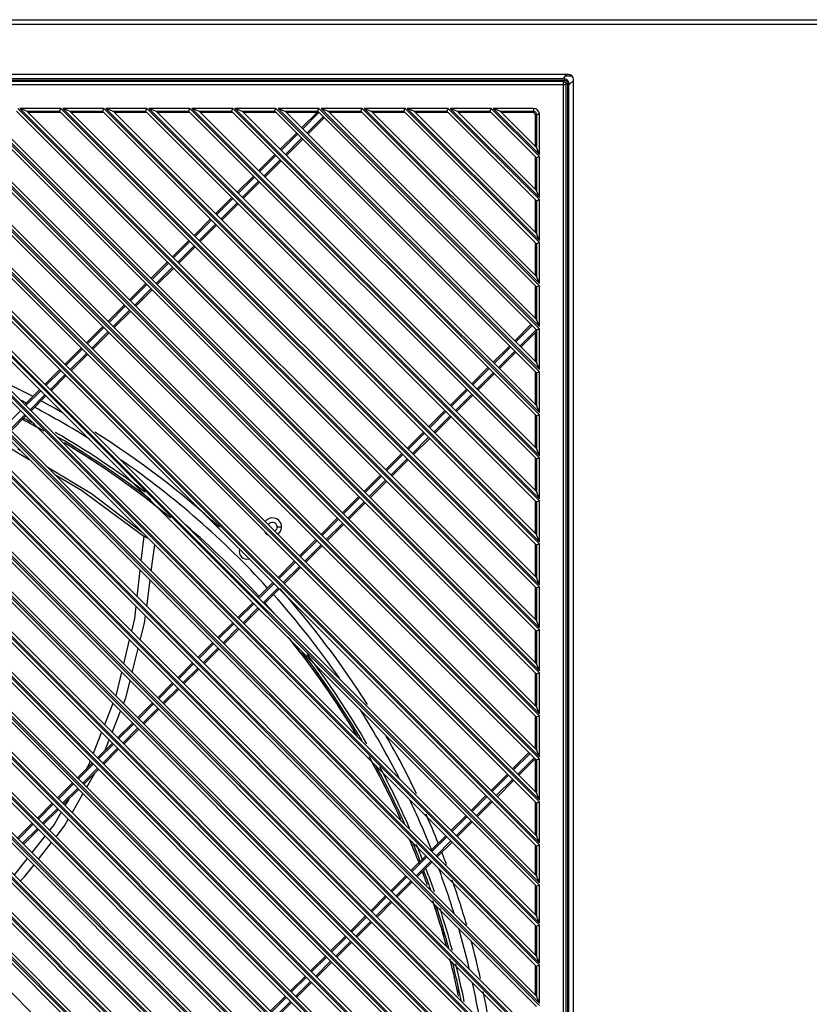
# Model space of a CAD drawing. Units: millimetres. Extents: x 8651 to 12550, y 1709 to 3961.
# Drawn here: x 11202 to 11469, y 2855 to 3188 of the extents above; entities that cross this region are included whole.
import ezdxf

# ---------------------------------------------------------------- set-up
doc = ezdxf.new("R2010")
doc.units = ezdxf.units.MM

msp = doc.modelspace()

# ---------------------------------------------------------------- linework, layer by layer
at = {"color": 7, "linetype": 'Continuous', "lineweight": 25}
for p, q in [((10709.43, 3188.1), (11844.63, 3188.1)), ((10710.93, 3186.6), (11843.13, 3186.6)), ((11387.63, 3169.6), (10729.73, 3169.6)), ((10730.96, 3167.57), (11386.4, 3167.57)), ((11385.95, 3167.13), (10731.4, 3167.13)), ((11385.63, 3168.1), (10731.73, 3168.1)), ((11386.4, 3168.07), (11385.63, 3168.07)), ((11385.95, 3167.13), (11386.4, 3167.57)), ((11385.95, 3167.13), (11385.95, 2456.08)), ((11386.4, 3168.07), (11386.4, 3167.57)), ((11386.9, 3167.44), (11386.4, 3167.57)), ((11386.63, 3168.85), (11387.13, 3169.6)), ((11386.79, 3169.1), (11388.79, 3169.1)), ((11387.27, 3167.07), (11386.9, 3167.44)), ((11387.7, 3167.32), (11387.46, 3167.63)), ((11387.85, 3166.96), (11387.7, 3167.32)), ((11388.68, 3166.8), (11389.43, 3167.3)), ((11389.43, 2455.4), (11389.43, 3167.8)), ((10730.4, 3166.13), (11386.95, 3166.13)), ((11386.95, 3166.13), (11386.82, 3166.63)), ((11387.4, 3166.57), (11386.95, 3166.13)), ((11386.95, 2457.08), (11386.95, 3166.13)), ((11387.4, 3166.57), (11387.27, 3167.07)), ((11387.4, 3166.57), (11387.4, 2456.63)), ((11387.4, 3166.57), (11387.9, 3166.57)), ((11387.9, 3166.57), (11387.85, 3166.96)), ((11387.9, 3165.8), (11387.9, 3166.57)), ((11387.93, 2457.4), (11387.93, 3165.8)), ((11376.9, 2681), (10900.83, 3157.08)), ((10910.87, 3157.08), (11376.9, 2691.04)), ((10911.28, 3158.08), (11377.9, 2691.45)), ((11377.9, 2692.16), (10911.99, 3158.08)), ((11376.9, 2694.58), (10914.4, 3157.08)), ((10924.44, 3157.08), (11376.9, 2704.62)), ((10924.86, 3158.08), (11377.9, 2705.03)), ((11377.9, 2705.74), (10925.56, 3158.08)), ((11376.9, 2708.15), (10927.98, 3157.08)), ((10938.02, 3157.08), (11376.9, 2718.19)), ((10938.43, 3158.08), (11377.9, 2718.61)), ((11377.9, 2719.31), (10939.14, 3158.08)), ((11376.9, 2721.73), (10941.56, 3157.08)), ((10951.6, 3157.08), (11376.9, 2731.77)), ((10952.01, 3158.08), (11377.9, 2732.18)), ((11377.9, 2732.89), (10952.72, 3158.08)), ((11376.9, 2735.31), (10955.13, 3157.08)), ((10965.17, 3157.08), (11376.9, 2745.35)), ((10965.59, 3158.08), (11377.9, 2745.76)), ((11377.9, 2746.47), (10966.29, 3158.08)), ((11376.9, 2748.88), (10968.71, 3157.08)), ((10978.75, 3157.08), (11376.9, 2758.92)), ((10979.16, 3158.08), (11377.9, 2759.34)), ((11377.9, 2760.04), (10979.87, 3158.08)), ((11376.9, 2762.46), (10982.28, 3157.08)), ((10992.33, 3157.08), (11376.9, 2772.5)), ((10992.74, 3158.08), (11377.9, 2772.91)), ((11377.9, 2773.62), (10993.45, 3158.08)), ((11376.9, 2776.03), (10995.86, 3157.08)), ((11005.9, 3157.08), (11376.9, 2786.08)), ((11006.32, 3158.08), (11377.9, 2786.49)), ((11377.9, 2787.2), (11007.02, 3158.08)), ((11376.9, 2789.61), (11009.44, 3157.08)), ((11019.48, 3157.08), (11376.9, 2799.65)), ((11019.89, 3158.08), (11377.9, 2800.07)), ((11377.9, 2800.77), (11020.6, 3158.08)), ((11376.9, 2803.19), (11023.01, 3157.08)), ((11033.05, 3157.08), (11376.9, 2813.23)), ((11033.47, 3158.08), (11377.9, 2813.64)), ((11377.9, 2814.35), (11034.18, 3158.08)), ((11376.9, 2816.76), (11036.59, 3157.08)), ((11046.63, 3157.08), (11376.9, 2826.8)), ((11047.05, 3158.08), (11377.9, 2827.22)), ((11377.9, 2827.93), (11047.75, 3158.08)), ((11376.9, 2830.34), (11050.17, 3157.08)), ((11060.21, 3157.08), (11376.9, 2840.38)), ((11060.62, 3158.08), (11377.9, 2840.8)), ((11377.9, 2841.5), (11061.33, 3158.08)), ((11376.9, 2843.92), (11063.74, 3157.08)), ((11073.78, 3157.08), (11376.9, 2853.96)), ((11074.2, 3158.08), (11377.9, 2854.37)), ((11377.9, 2855.08), (11074.91, 3158.08)), ((11376.9, 2857.49), (11077.32, 3157.08)), ((11087.36, 3157.08), (11376.9, 2867.53)), ((11087.77, 3158.08), (11377.9, 2867.95)), ((11377.9, 2868.66), (11088.48, 3158.08)), ((11376.9, 2871.07), (11090.9, 3157.08)), ((11100.94, 3157.08), (11376.9, 2881.11)), ((11101.35, 3158.08), (11377.9, 2881.52)), ((11377.9, 2882.23), (11102.06, 3158.08)), ((11376.9, 2884.65), (11104.47, 3157.08)), ((11114.51, 3157.08), (11376.9, 2894.69)), ((11114.93, 3158.08), (11377.9, 2895.1)), ((11377.9, 2895.81), (11115.63, 3158.08)), ((11376.9, 2898.22), (11118.05, 3157.08)), ((11128.09, 3157.08), (11376.9, 2908.26)), ((11128.5, 3158.08), (11377.9, 2908.68)), ((11377.9, 2909.38), (11129.21, 3158.08)), ((11376.9, 2911.8), (11131.63, 3157.08)), ((11142.66, 3157.08), (11376.9, 2922.83)), ((11143.07, 3158.08), (11377.9, 2923.24)), ((11377.9, 2923.95), (11143.78, 3158.08)), ((11376.9, 2926.37), (11146.19, 3157.08)), ((11157.22, 3157.08), (11376.9, 2937.4)), ((11157.64, 3158.08), (11377.9, 2937.81)), ((11377.9, 2938.52), (11158.34, 3158.08)), ((11376.9, 2940.93), (11160.76, 3157.08)), ((11171.79, 3157.08), (11376.9, 2951.96)), ((11172.2, 3158.08), (11377.9, 2952.38)), ((11377.9, 2953.08), (11172.91, 3158.08)), ((11376.9, 2955.5), (11175.32, 3157.08)), ((11186.36, 3157.08), (11376.9, 2966.53)), ((11186.77, 3158.08), (11377.9, 2966.94)), ((11377.9, 2967.65), (11187.48, 3158.08)), ((11376.9, 2970.06), (11189.89, 3157.08)), ((11200.92, 3157.08), (11376.9, 2981.1)), ((11201.34, 3158.08), (11377.9, 2981.51)), ((11215.9, 3158.08), (11202.04, 3158.08)), ((11202.04, 3158.08), (11203.37, 3157.53)), ((11377.9, 2982.22), (11202.04, 3158.08)), ((11203.37, 3157.53), (11204.38, 3157.11)), ((11204.38, 3157.11), (11204.45, 3157.08)), ((11204.46, 3157.08), (11215.49, 3157.08)), ((11376.9, 2984.63), (11204.46, 3157.08)), ((11215.49, 3157.08), (11376.9, 2995.66)), ((11215.9, 3158.08), (11377.9, 2996.08)), ((11230.47, 3158.08), (11216.61, 3158.08)), ((11216.61, 3158.08), (11217.94, 3157.53)), ((11377.9, 2996.78), (11216.61, 3158.08)), ((11217.94, 3157.53), (11218.95, 3157.11)), ((11218.95, 3157.11), (11219.02, 3157.08)), ((11219.02, 3157.08), (11230.05, 3157.08)), ((11376.9, 2999.2), (11219.02, 3157.08)), ((11230.05, 3157.08), (11376.9, 3010.23)), ((11230.47, 3158.08), (11377.9, 3010.64)), ((11245.03, 3158.08), (11231.18, 3158.08)), ((11231.18, 3158.08), (11232.5, 3157.53)), ((11377.9, 3011.35), (11231.18, 3158.08)), ((11232.5, 3157.53), (11233.51, 3157.11)), ((11233.51, 3157.11), (11233.58, 3157.08)), ((11233.59, 3157.08), (11244.62, 3157.08)), ((11376.9, 3013.76), (11233.59, 3157.08)), ((11244.62, 3157.08), (11376.9, 3024.79)), ((11245.03, 3158.08), (11377.9, 3025.21)), ((11259.6, 3158.08), (11245.74, 3158.08)), ((11245.74, 3158.08), (11247.07, 3157.53)), ((11377.9, 3025.92), (11245.74, 3158.08)), ((11247.07, 3157.53), (11248.08, 3157.11)), ((11248.08, 3157.11), (11248.15, 3157.08)), ((11248.16, 3157.08), (11259.19, 3157.08)), ((11376.9, 3028.33), (11248.16, 3157.08)), ((11259.19, 3157.08), (11376.9, 3039.36)), ((11259.6, 3158.08), (11377.9, 3039.78)), ((11274.17, 3158.08), (11260.31, 3158.08)), ((11260.31, 3158.08), (11261.63, 3157.53)), ((11377.9, 3040.48), (11260.31, 3158.08)), ((11261.63, 3157.53), (11262.65, 3157.11)), ((11262.65, 3157.11), (11262.71, 3157.08)), ((11262.72, 3157.08), (11273.75, 3157.08)), ((11376.9, 3042.9), (11262.72, 3157.08)), ((11273.75, 3157.08), (11376.9, 3053.93)), ((11274.17, 3158.08), (11377.9, 3054.34)), ((11288.73, 3158.08), (11274.87, 3158.08)), ((11274.87, 3158.08), (11276.2, 3157.53)), ((11377.9, 3055.05), (11274.87, 3158.08)), ((11276.2, 3157.53), (11277.21, 3157.11)), ((11277.21, 3157.11), (11277.28, 3157.08)), ((11277.29, 3157.08), (11288.32, 3157.08)), ((11376.9, 3057.46), (11277.29, 3157.08)), ((11288.32, 3157.08), (11376.9, 3068.49)), ((11288.73, 3158.08), (11377.9, 3068.91)), ((11303.3, 3158.08), (11289.44, 3158.08)), ((11289.44, 3158.08), (11290.77, 3157.53)), ((11377.9, 3069.61), (11289.44, 3158.08)), ((11290.77, 3157.53), (11291.78, 3157.11)), ((11291.78, 3157.11), (11291.85, 3157.08)), ((11291.86, 3157.08), (11302.89, 3157.08)), ((11376.9, 3072.03), (11291.86, 3157.08)), ((11302.89, 3157.08), (11376.9, 3083.06)), ((11303.3, 3158.08), (11377.9, 3083.47)), ((11317.87, 3158.08), (11304.01, 3158.08)), ((11304.01, 3158.08), (11305.33, 3157.53)), ((11377.9, 3084.18), (11304.01, 3158.08)), ((11305.33, 3157.53), (11306.34, 3157.11)), ((11306.34, 3157.11), (11306.41, 3157.08)), ((11306.42, 3157.08), (11317.45, 3157.08)), ((11376.9, 3086.6), (11306.42, 3157.08)), ((11317.45, 3157.08), (11376.9, 3097.63)), ((11317.87, 3158.08), (11377.9, 3098.04)), ((11332.43, 3158.08), (11318.57, 3158.08)), ((11318.57, 3158.08), (11319.9, 3157.53)), ((11377.9, 3098.75), (11318.57, 3158.08)), ((11319.9, 3157.53), (11320.91, 3157.11)), ((11320.91, 3157.11), (11320.98, 3157.08)), ((11320.99, 3157.08), (11332.02, 3157.08)), ((11376.9, 3101.16), (11320.99, 3157.08)), ((11332.02, 3157.08), (11376.9, 3112.19)), ((11332.43, 3158.08), (11377.9, 3112.61)), ((11347, 3158.08), (11333.14, 3158.08)), ((11333.14, 3158.08), (11334.47, 3157.53)), ((11377.9, 3113.31), (11333.14, 3158.08)), ((11334.47, 3157.53), (11335.48, 3157.11)), ((11335.48, 3157.11), (11335.55, 3157.08)), ((11335.55, 3157.08), (11346.59, 3157.08)), ((11376.9, 3115.73), (11335.56, 3157.08)), ((11346.59, 3157.08), (11376.9, 3126.76)), ((11347, 3158.08), (11377.9, 3127.17)), ((11361.57, 3158.08), (11347.71, 3158.08)), ((11347.71, 3158.08), (11349.03, 3157.53)), ((11377.9, 3127.88), (11347.71, 3158.08)), ((11349.03, 3157.53), (11350.04, 3157.11)), ((11350.04, 3157.11), (11350.11, 3157.08)), ((11350.12, 3157.08), (11361.15, 3157.08)), ((11376.9, 3130.3), (11350.12, 3157.08)), ((11361.15, 3157.08), (11376.9, 3141.33)), ((11361.57, 3158.08), (11377.9, 3141.74)), ((11375.9, 3158.08), (11362.27, 3158.08)), ((11362.27, 3158.08), (11363.6, 3157.53)), ((11377.9, 3142.45), (11362.27, 3158.08)), ((11363.6, 3157.53), (11364.61, 3157.11)), ((11364.61, 3157.11), (11364.68, 3157.08)), ((11364.69, 3157.08), (11375.9, 3157.08)), ((11376.9, 3144.86), (11364.69, 3157.08)), ((11375.55, 3156.72), (11375.9, 3157.08)), ((11375.9, 3158.08), (11375.9, 3157.08)), ((11215.72, 3156.72), (11204.81, 3156.72)), ((11230.28, 3156.72), (11219.38, 3156.72)), ((11244.85, 3156.72), (11233.94, 3156.72)), ((11259.42, 3156.72), (11248.51, 3156.72)), ((11273.98, 3156.72), (11263.08, 3156.72)), ((11288.55, 3156.72), (11277.64, 3156.72)), ((11302.67, 3156.72), (11292.21, 3156.72)), ((11302.89, 3156.96), (11297.43, 3151.5)), ((11303.3, 3156.66), (11297.79, 3151.15)), ((11299.2, 3149.73), (11304.72, 3155.25)), ((11299.55, 3149.38), (11305.07, 3154.89)), ((11306.84, 3156.66), (11307.13, 3156.96)), ((11317.68, 3156.72), (11306.92, 3156.72)), ((11332.25, 3156.72), (11321.34, 3156.72)), ((11346.82, 3156.72), (11335.91, 3156.72)), ((11361.38, 3156.72), (11350.47, 3156.72)), ((11375.55, 3156.72), (11365.04, 3156.72)), ((11376.9, 3156.08), (11376.55, 3155.72)), ((11376.55, 3145.22), (11376.55, 3155.72)), ((11376.9, 3156.08), (11376.9, 3144.86)), ((11376.9, 3156.08), (11377.9, 3156.08)), ((11377.9, 3142.45), (11377.9, 3156.08)), ((11295.66, 3149.73), (11290.15, 3144.22)), ((11296.02, 3149.38), (11290.5, 3143.86)), ((11291.92, 3142.45), (11297.43, 3147.96)), ((11292.27, 3142.09), (11297.79, 3147.61)), ((11377.9, 3142.45), (11376.9, 3144.86)), ((11288.38, 3142.45), (11282.87, 3136.93)), ((11288.73, 3142.09), (11283.22, 3136.58)), ((11284.63, 3135.16), (11290.15, 3140.68)), ((11376.55, 3130.65), (11376.55, 3141.56)), ((11377.03, 3141.38), (11376.9, 3141.33)), ((11376.9, 3141.33), (11376.9, 3130.29)), ((11377.9, 3141.74), (11377.03, 3141.38)), ((11377.9, 3127.88), (11377.9, 3141.74)), ((11284.99, 3134.81), (11290.5, 3140.33)), ((11281.1, 3135.16), (11275.58, 3129.65)), ((11281.45, 3134.81), (11275.94, 3129.3)), ((11277.35, 3127.88), (11282.87, 3133.4)), ((11277.7, 3127.53), (11283.22, 3133.04)), ((11273.82, 3127.88), (11268.3, 3122.37)), ((11274.17, 3127.53), (11268.65, 3122.01)), ((11377.9, 3127.88), (11376.9, 3130.29)), ((11377.9, 3127.17), (11377.03, 3126.81)), ((11377.9, 3113.31), (11377.9, 3127.17)), ((11270.07, 3120.6), (11275.58, 3126.11)), ((11270.42, 3120.24), (11275.94, 3125.76)), ((11376.55, 3116.08), (11376.55, 3126.99)), ((11377.03, 3126.81), (11376.9, 3126.76)), ((11376.9, 3126.76), (11376.9, 3115.73)), ((11266.53, 3120.6), (11261.02, 3115.08)), ((11266.89, 3120.24), (11261.37, 3114.73)), ((11262.78, 3113.31), (11268.3, 3118.83)), ((11263.14, 3112.96), (11268.65, 3118.48)), ((11377.9, 3113.31), (11376.9, 3115.73)), ((11259.25, 3113.31), (11253.73, 3107.8)), ((11259.6, 3112.96), (11254.09, 3107.45)), ((11255.5, 3106.03), (11261.02, 3111.55)), ((11255.85, 3105.68), (11261.37, 3111.19)), ((11376.55, 3101.52), (11376.55, 3112.42)), ((11377.03, 3112.24), (11376.9, 3112.2)), ((11376.9, 3112.19), (11376.9, 3101.16)), ((11377.9, 3112.61), (11377.03, 3112.24)), ((11377.9, 3098.75), (11377.9, 3112.61)), ((11251.97, 3106.03), (11246.45, 3100.52)), ((11252.32, 3105.68), (11246.8, 3100.16)), ((11248.22, 3098.75), (11253.73, 3104.26)), ((11248.57, 3098.39), (11254.09, 3103.91)), ((11377.9, 3098.75), (11376.9, 3101.16)), ((11244.68, 3098.75), (11239.17, 3093.23)), ((11245.04, 3098.39), (11239.52, 3092.88)), ((11376.55, 3086.95), (11376.55, 3097.86)), ((11377.03, 3097.68), (11376.9, 3097.63)), ((11376.9, 3097.63), (11376.9, 3086.6)), ((11377.9, 3098.04), (11377.03, 3097.68)), ((11377.9, 3084.18), (11377.9, 3098.04)), ((11240.93, 3091.47), (11246.45, 3096.98)), ((11241.29, 3091.11), (11246.8, 3096.63)), ((11237.4, 3091.47), (11231.88, 3085.95)), ((11237.75, 3091.11), (11232.24, 3085.6)), ((11233.65, 3084.18), (11239.17, 3089.7)), ((11234, 3083.83), (11239.52, 3089.34)), ((11230.12, 3084.18), (11224.6, 3078.67)), ((11230.47, 3083.83), (11224.95, 3078.31)), ((11375.07, 3084.89), (11369.56, 3079.37)), ((11375.43, 3084.54), (11369.91, 3079.02)), ((11377.9, 3084.18), (11376.9, 3086.6)), ((11226.37, 3076.9), (11231.88, 3082.41)), ((11226.72, 3076.55), (11232.24, 3082.06)), ((11371.33, 3077.61), (11376.84, 3083.12)), ((11371.68, 3077.25), (11376.78, 3082.36)), ((11376.55, 3072.38), (11376.55, 3082.12)), ((11377.03, 3083.11), (11376.9, 3083.06)), ((11376.9, 3083.06), (11376.9, 3072.03)), ((11377.9, 3083.47), (11377.03, 3083.11)), ((11377.9, 3069.61), (11377.9, 3083.47)), ((11367.79, 3077.61), (11362.27, 3072.09)), ((11368.14, 3077.25), (11362.63, 3071.74)), ((11222.83, 3076.9), (11217.32, 3071.38)), ((11223.19, 3076.55), (11217.67, 3071.03)), ((11219.08, 3069.62), (11224.6, 3075.13)), ((11219.44, 3069.26), (11224.95, 3074.78)), ((11364.04, 3070.32), (11369.56, 3075.84)), ((11364.4, 3069.97), (11369.91, 3075.48)), ((11377.9, 3069.61), (11376.9, 3072.03)), ((11215.55, 3069.62), (11210.53, 3064.6)), ((11215.9, 3069.26), (11210.88, 3064.24)), ((11212.3, 3062.83), (11217.32, 3067.85)), ((11212.65, 3062.47), (11217.67, 3067.49)), ((11360.51, 3070.32), (11354.99, 3064.81)), ((11360.86, 3069.97), (11355.34, 3064.45)), ((11356.76, 3063.04), (11362.27, 3068.56)), ((11357.11, 3062.69), (11362.63, 3068.2)), ((11376.55, 3057.82), (11376.55, 3068.72)), ((11377.03, 3068.55), (11376.9, 3068.5)), ((11376.9, 3068.49), (11376.9, 3057.46)), ((11377.9, 3068.91), (11377.03, 3068.55)), ((11377.9, 3055.05), (11377.9, 3068.91)), ((11208.76, 3062.83), (11203.74, 3057.81)), ((11209.11, 3062.47), (11204.09, 3057.45)), ((11205.51, 3056.04), (11210.53, 3061.06)), ((11205.86, 3055.69), (11210.88, 3060.71)), ((11353.22, 3063.04), (11347.71, 3057.52)), ((11353.58, 3062.69), (11348.06, 3057.17)), ((11349.48, 3055.76), (11354.99, 3061.27)), ((11349.83, 3055.4), (11355.34, 3060.92)), ((11377.9, 3055.05), (11376.9, 3057.46)), ((11202.33, 3055.69), (11197.31, 3050.67)), ((11198.72, 3049.25), (11203.74, 3054.27)), ((11199.07, 3048.9), (11204.09, 3053.92)), ((11345.94, 3055.76), (11340.42, 3050.24)), ((11346.29, 3055.4), (11340.78, 3049.89)), ((11342.19, 3048.47), (11347.71, 3053.99)), ((11376.55, 3043.25), (11376.55, 3054.16)), ((11377.03, 3053.98), (11376.9, 3053.93)), ((11376.9, 3053.93), (11376.9, 3042.9)), ((11377.9, 3054.34), (11377.03, 3053.98)), ((11377.9, 3040.48), (11377.9, 3054.34)), ((11342.55, 3048.12), (11348.06, 3053.64)), ((11338.66, 3048.47), (11333.14, 3042.96)), ((11339.01, 3048.12), (11333.49, 3042.6)), ((11334.91, 3041.19), (11340.42, 3046.71)), ((11335.26, 3040.84), (11340.78, 3046.35)), ((11202.34, 3042.1), (11201.37, 3042.68)), ((11331.37, 3041.19), (11325.86, 3035.67)), ((11331.73, 3040.84), (11326.21, 3035.32)), ((11377.9, 3040.48), (11376.9, 3042.9)), ((11327.63, 3033.91), (11333.14, 3039.42)), ((11327.98, 3033.55), (11333.49, 3039.07)), ((11376.55, 3028.68), (11376.55, 3039.59)), ((11377.03, 3039.41), (11376.9, 3039.36)), ((11376.9, 3039.36), (11376.9, 3028.33)), ((11377.9, 3039.78), (11377.03, 3039.41)), ((11377.9, 3025.92), (11377.9, 3039.78)), ((11324.09, 3033.91), (11318.57, 3028.39)), ((11324.44, 3033.55), (11318.93, 3028.04)), ((11320.34, 3026.62), (11325.86, 3032.14)), ((11320.7, 3026.27), (11326.21, 3031.79)), ((11377.9, 3025.92), (11376.9, 3028.33)), ((11316.81, 3026.62), (11311.29, 3021.11)), ((11317.16, 3026.27), (11311.65, 3020.75)), ((11313.06, 3019.34), (11318.57, 3024.86)), ((11313.41, 3018.99), (11318.93, 3024.5)), ((11376.55, 3014.12), (11376.55, 3025.02)), ((11377.03, 3024.85), (11376.9, 3024.8)), ((11376.9, 3024.79), (11376.9, 3013.76)), ((11377.9, 3025.21), (11377.03, 3024.85)), ((11377.9, 3011.35), (11377.9, 3025.21)), ((11309.52, 3019.34), (11304.01, 3013.83)), ((11309.88, 3018.99), (11304.36, 3013.47)), ((11305.78, 3012.06), (11311.29, 3017.57)), ((11306.13, 3011.7), (11311.65, 3017.22)), ((11290.66, 3016.33), (11289.16, 3016.33)), ((11377.9, 3011.35), (11376.9, 3013.76)), ((11244, 3013.23), (11243.06, 3004.91)), ((11302.24, 3012.06), (11296.73, 3006.54)), ((11302.59, 3011.7), (11297.08, 3006.19)), ((11376.55, 2999.55), (11376.55, 3010.46)), ((11377.9, 3010.64), (11377.03, 3010.28)), ((11377.9, 2996.78), (11377.9, 3010.64)), ((11246.55, 3001.42), (11247.7, 3010.32)), ((11298.49, 3004.77), (11304.01, 3010.29)), ((11298.85, 3004.42), (11304.36, 3009.94)), ((11377.03, 3010.28), (11376.9, 3010.23)), ((11376.9, 3010.23), (11376.9, 2999.2)), ((11294.96, 3004.77), (11289.44, 2999.26)), ((11295.31, 3004.42), (11289.8, 2998.91)), ((11242.7, 3001.74), (11241.67, 2992.73)), ((11291.21, 2997.49), (11296.73, 3003.01)), ((11291.56, 2997.14), (11297.08, 3002.65)), ((11245, 2989.39), (11246.15, 2998.29)), ((11287.67, 2997.49), (11282.65, 2992.47)), ((11288.03, 2997.14), (11283.01, 2992.12)), ((11377.9, 2996.78), (11376.9, 2999.2)), ((11284.42, 2990.7), (11289.44, 2995.72)), ((11284.78, 2990.35), (11289.8, 2995.37)), ((11376.55, 2984.98), (11376.55, 2995.89)), ((11377.03, 2995.71), (11376.9, 2995.66)), ((11376.9, 2995.66), (11376.9, 2984.63)), ((11377.9, 2996.08), (11377.03, 2995.71)), ((11377.9, 2982.22), (11377.9, 2996.08)), ((11280.89, 2990.7), (11275.87, 2985.68)), ((11281.24, 2990.35), (11276.22, 2985.33)), ((11277.63, 2983.91), (11282.65, 2988.93)), ((11277.99, 2983.56), (11283.01, 2988.58)), ((11274.1, 2983.91), (11269.08, 2978.89)), ((11377.9, 2982.22), (11376.9, 2984.63)), ((11274.45, 2983.56), (11269.43, 2978.54)), ((11270.85, 2977.13), (11275.87, 2982.15)), ((11271.2, 2976.77), (11276.22, 2981.79)), ((11376.55, 2970.42), (11376.55, 2981.32)), ((11377.03, 2981.15), (11376.9, 2981.1)), ((11376.9, 2981.09), (11376.9, 2970.06)), ((11377.9, 2981.51), (11377.03, 2981.15)), ((11377.9, 2967.65), (11377.9, 2981.51)), ((11239.11, 2978.17), (11237.18, 2970.06)), ((11267.31, 2977.13), (11262.29, 2972.11)), ((11240.12, 2967.12), (11242.12, 2975.16)), ((11267.66, 2976.77), (11262.64, 2971.75)), ((11264.06, 2970.34), (11269.08, 2975.36)), ((11264.41, 2969.98), (11269.43, 2975)), ((11260.52, 2970.34), (11255.5, 2965.32)), ((11260.87, 2969.98), (11255.85, 2964.96)), ((11257.27, 2963.55), (11262.29, 2968.57)), ((11257.62, 2963.2), (11262.64, 2968.22)), ((11377.9, 2967.65), (11376.9, 2970.06)), ((11376.55, 2955.85), (11376.55, 2966.76)), ((11377.03, 2966.58), (11376.9, 2966.53)), ((11376.9, 2966.53), (11376.9, 2955.5)), ((11377.9, 2966.94), (11377.03, 2966.58)), ((11377.9, 2953.08), (11377.9, 2966.94)), ((11253.73, 2963.55), (11248.71, 2958.53)), ((11254.09, 2963.2), (11249.07, 2958.18)), ((11250.48, 2956.76), (11255.5, 2961.78)), ((11250.83, 2956.41), (11255.85, 2961.43)), ((11233.51, 2956.62), (11230.68, 2949.4)), ((11233.32, 2946.77), (11236.17, 2953.96)), ((11246.94, 2956.76), (11241.92, 2951.74)), ((11247.3, 2956.41), (11242.28, 2951.39)), ((11243.69, 2949.97), (11248.71, 2954.99)), ((11244.05, 2949.62), (11249.07, 2954.64)), ((11377.9, 2953.08), (11376.9, 2955.5)), ((11376.55, 2942.13), (11376.55, 2952.19)), ((11377.03, 2952.01), (11376.9, 2951.97)), ((11376.9, 2951.96), (11376.9, 2940.93)), ((11377.9, 2952.38), (11377.03, 2952.01)), ((11377.9, 2938.52), (11377.9, 2952.38)), ((11240.16, 2949.97), (11235.14, 2944.95)), ((11240.51, 2949.62), (11235.49, 2944.6)), ((11236.9, 2943.19), (11241.92, 2948.21)), ((11237.26, 2942.83), (11242.28, 2947.85)), ((11229.69, 2946.86), (11226.86, 2939.65)), ((11230.92, 2940.73), (11232.31, 2944.24)), ((11233.37, 2943.19), (11228.35, 2938.16)), ((11233.72, 2942.83), (11228.7, 2937.81)), ((11230.12, 2936.4), (11235.14, 2941.42)), ((11230.47, 2936.04), (11235.49, 2941.06)), ((11376.78, 2942.35), (11376.13, 2941.7)), ((11376.8, 2941.66), (11376.49, 2941.35)), ((11376.79, 2942.24), (11376.78, 2942.35)), ((11376.8, 2941.63), (11376.8, 2941.04)), ((11377.9, 2938.52), (11376.9, 2940.93)), ((11225.86, 2937.11), (11225.47, 2936.11)), ((11374.37, 2939.93), (11368.85, 2934.42)), ((11374.72, 2939.58), (11369.2, 2934.06)), ((11370.62, 2932.65), (11376.13, 2938.16)), ((11370.97, 2932.3), (11376.49, 2937.81)), ((11376.55, 2926.72), (11376.55, 2937.63)), ((11377.03, 2937.45), (11376.9, 2937.4)), ((11376.9, 2937.4), (11376.9, 2926.36)), ((11377.9, 2937.81), (11377.03, 2937.45)), ((11377.9, 2923.95), (11377.9, 2937.81)), ((11226.58, 2936.4), (11221.56, 2931.38)), ((11226.93, 2936.04), (11221.91, 2931.02)), ((11223.33, 2929.61), (11228.35, 2934.63)), ((11223.68, 2929.26), (11228.7, 2934.28)), ((11225.47, 2936.11), (11224.36, 2934.17)), ((11224.7, 2928.24), (11227.43, 2933.01)), ((11367.08, 2932.65), (11361.57, 2927.13)), ((11367.44, 2932.3), (11361.92, 2926.78)), ((11363.33, 2925.37), (11368.85, 2930.88)), ((11363.69, 2925.01), (11369.2, 2930.53)), ((11219.79, 2929.61), (11214.77, 2924.59)), ((11220.15, 2929.26), (11215.13, 2924.23)), ((11216.54, 2922.82), (11221.56, 2927.84)), ((11216.89, 2922.47), (11221.91, 2927.49)), ((11218.61, 2924.18), (11217.44, 2922.15)), ((11219.75, 2919.61), (11223.41, 2925.99)), ((11359.8, 2925.37), (11354.78, 2920.35)), ((11360.15, 2925.01), (11355.13, 2919.99)), ((11377.9, 2923.95), (11376.9, 2926.37)), ((11213, 2922.82), (11207.98, 2917.8)), ((11213.36, 2922.47), (11208.34, 2917.45)), ((11209.75, 2916.03), (11214.77, 2921.05)), ((11210.1, 2915.68), (11215.13, 2920.7)), ((11356.55, 2918.58), (11361.57, 2923.6)), ((11356.9, 2918.22), (11361.92, 2923.24)), ((11376.55, 2912.15), (11376.55, 2923.06)), ((11377.03, 2922.88), (11376.9, 2922.83)), ((11376.9, 2922.83), (11376.9, 2911.8)), ((11377.9, 2923.24), (11377.03, 2922.88)), ((11377.9, 2909.38), (11377.9, 2923.24)), ((11216.06, 2919.76), (11213.66, 2915.58)), ((11353.01, 2918.58), (11347.99, 2913.56)), ((11353.36, 2918.22), (11348.34, 2913.2)), ((11206.22, 2916.03), (11201.2, 2911.01)), ((11206.57, 2915.68), (11201.55, 2910.66)), ((11202.96, 2909.24), (11207.98, 2914.26)), ((11203.32, 2908.89), (11208.34, 2913.91)), ((11213.66, 2915.58), (11212.13, 2913.66)), ((11349.76, 2911.79), (11354.78, 2916.81)), ((11350.11, 2911.44), (11355.13, 2916.46)), ((11210.56, 2911.69), (11206.11, 2906.1)), ((11346.22, 2911.79), (11341.2, 2906.77)), ((11346.58, 2911.44), (11341.56, 2906.42)), ((11377.9, 2909.38), (11376.9, 2911.8)), ((11208.35, 2903.86), (11212.76, 2909.49)), ((11342.97, 2905), (11347.99, 2910.02)), ((11343.32, 2904.65), (11348.34, 2909.67)), ((11376.55, 2898.58), (11376.55, 2908.49)), ((11377.03, 2908.32), (11376.9, 2908.27)), ((11376.9, 2908.26), (11376.9, 2898.22)), ((11377.9, 2908.68), (11377.03, 2908.32)), ((11377.9, 2895.81), (11377.9, 2908.68)), ((11204.54, 2904.13), (11200.09, 2898.54)), ((11339.43, 2905), (11334.41, 2899.98)), ((11339.79, 2904.65), (11334.77, 2899.63)), ((11336.18, 2898.21), (11341.2, 2903.23)), ((11336.54, 2897.86), (11341.56, 2902.88)), ((11332.65, 2898.21), (11327.63, 2893.19)), ((11333, 2897.86), (11327.98, 2892.84)), ((11377.9, 2895.81), (11376.9, 2898.22)), ((11329.39, 2891.42), (11334.41, 2896.45)), ((11329.75, 2891.07), (11334.77, 2896.09)), ((11376.55, 2885), (11376.55, 2894.92)), ((11377.03, 2894.74), (11376.9, 2894.69)), ((11376.9, 2894.69), (11376.9, 2884.65)), ((11377.9, 2895.1), (11377.03, 2894.74)), ((11377.9, 2882.23), (11377.9, 2895.1)), ((11325.86, 2891.42), (11320.84, 2886.4)), ((11326.21, 2891.07), (11321.19, 2886.05)), ((11322.61, 2884.64), (11327.63, 2889.66)), ((11322.96, 2884.28), (11327.98, 2889.3)), ((11319.07, 2884.64), (11314.05, 2879.62)), ((11319.42, 2884.28), (11314.4, 2879.26)), ((11377.9, 2882.23), (11376.9, 2884.65)), ((11315.82, 2877.85), (11320.84, 2882.87)), ((11316.17, 2877.49), (11321.19, 2882.52)), ((11376.55, 2871.42), (11376.55, 2881.34)), ((11377.03, 2881.16), (11376.9, 2881.11)), ((11376.9, 2881.11), (11376.9, 2871.07)), ((11377.9, 2881.52), (11377.03, 2881.16)), ((11377.9, 2868.66), (11377.9, 2881.52)), ((11312.28, 2877.85), (11307.26, 2872.83)), ((11312.64, 2877.49), (11307.61, 2872.47)), ((11309.03, 2871.06), (11314.05, 2876.08)), ((11309.38, 2870.71), (11314.4, 2875.73)), ((11305.49, 2871.06), (11300.47, 2866.04)), ((11305.85, 2870.71), (11300.83, 2865.69)), ((11377.9, 2868.66), (11376.9, 2871.07)), ((11302.24, 2864.27), (11307.26, 2869.29)), ((11302.59, 2863.92), (11307.61, 2868.94)), ((11376.55, 2857.85), (11376.55, 2867.76)), ((11377.03, 2867.59), (11376.9, 2867.54)), ((11376.9, 2867.53), (11376.9, 2857.49)), ((11377.9, 2867.95), (11377.03, 2867.59)), ((11377.9, 2855.08), (11377.9, 2867.95)), ((11298.71, 2864.27), (11293.68, 2859.25)), ((11299.06, 2863.92), (11294.04, 2858.9)), ((11295.45, 2857.48), (11300.47, 2862.5)), ((11295.81, 2857.13), (11300.83, 2862.15)), ((11291.92, 2857.48), (11286.9, 2852.46)), ((11292.27, 2857.13), (11287.25, 2852.11)), ((11377.9, 2855.08), (11376.9, 2857.49)), ((11288.66, 2850.7), (11293.68, 2855.72)), ((11289.02, 2850.34), (11294.04, 2855.36))]:
    msp.add_line(p, q, dxfattribs=at)
for points in [[(11385.63, 3168.1), (11386.13, 3168.3), (11386.63, 3168.85)], [(11386.82, 3166.63), (11386.45, 3166.99), (11385.95, 3167.13)], [(11387.46, 3167.63), (11387.15, 3167.87), (11386.78, 3168.02), (11386.4, 3168.07)], [(11387.93, 3165.8), (11388.13, 3166.3), (11388.68, 3166.8)], [(11215.49, 3157.08), (11215.54, 3157.2), (11215.9, 3158.08)], [(11230.06, 3157.08), (11230.11, 3157.2), (11230.47, 3158.08)], [(11244.62, 3157.08), (11244.67, 3157.2), (11245.03, 3158.08)], [(11259.19, 3157.08), (11259.24, 3157.2), (11259.6, 3158.08)], [(11273.76, 3157.08), (11273.81, 3157.2), (11274.17, 3158.08)], [(11288.32, 3157.08), (11288.37, 3157.2), (11288.73, 3158.08)], [(11302.89, 3157.08), (11302.94, 3157.2), (11303.3, 3158.08)], [(11317.46, 3157.08), (11317.51, 3157.2), (11317.87, 3158.08)], [(11332.02, 3157.08), (11332.07, 3157.2), (11332.43, 3158.08)], [(11346.59, 3157.08), (11346.64, 3157.2), (11347, 3158.08)], [(11361.15, 3157.08), (11361.2, 3157.2), (11361.57, 3158.08)], [(11377.9, 3156.08), (11377.75, 3156.85), (11377.31, 3157.5), (11376.66, 3157.93), (11375.9, 3158.08)], [(11376.9, 3156.08), (11376.77, 3156.58), (11376.4, 3156.94), (11375.9, 3157.08)], [(11307.13, 3156.96), (11307.05, 3156.96), (11306.82, 3156.97), (11306.53, 3156.97)], [(11376.55, 3155.72), (11376.42, 3156.21), (11376.04, 3156.59), (11375.55, 3156.72)], [(11376.78, 3082.36), (11376.79, 3082.46), (11376.8, 3082.71), (11376.8, 3083.16)], [(11195.01, 3044.83), (11198.09, 3043.43), (11205.21, 3039.22)], [(11243.37, 3014.64), (11226.33, 3027.54), (11211.33, 3036.64)], [(11213.86, 3034.11), (11222.89, 3028.77), (11244, 3013.23)], [(11245.59, 3012.42), (11245.28, 3012.58), (11244, 3013.23)], [(11241.31, 2989.55), (11240.83, 2985.37), (11239.8, 2981.02)], [(11242.83, 2977.99), (11244.28, 2983.81), (11244.6, 2986.26)], [(11236.5, 2967.21), (11234.69, 2959.62), (11234.51, 2959.16)], [(11237.18, 2956.49), (11237.96, 2958.47), (11239.42, 2964.29)], [(11376.8, 2941.63), (11376.8, 2941.98), (11376.79, 2942.24)], [(11214.31, 2911.47), (11217.19, 2915.14), (11218.46, 2917.36)], [(11202.18, 2896.45), (11203.63, 2897.84), (11206.8, 2901.88)]]:
    msp.add_lwpolyline(points, dxfattribs=at)
for centre, radius, start, end in [((11387.63, 3167.8), 1.8, 0, 90), ((11070.13, 2798.89), 295, 62.5094, 64.467), ((11070.13, 2798.89), 292.05, 62.6673, 63.0153), ((11070.13, 2798.89), 295, 60.1646, 61.8922), ((11070.13, 2798.89), 292.05, 57.8542, 62.0466), ((11070.13, 2798.89), 286.5, 61.0624, 62.4028), ((11070.13, 2798.89), 286.5, 60.7136, 62.4016), ((11070.13, 2798.89), 287.06, 61.5127, 62.3544), ((11070.13, 2798.89), 288, 52.7371, 59.9978), ((11070.13, 2798.89), 295, 47.4585, 57.764), ((11070.13, 2798.89), 287.06, 52.1142, 59.6715), ((11070.13, 2798.89), 286.5, 50.4041, 59.1214), ((11070.13, 2798.89), 286.5, 50.3221, 58.8573), ((11070.13, 2798.89), 292.05, 42.3929, 55.3006), ((11287.56, 3016.33), 3.1, 308.5714, 143.3737), ((11287.56, 3016.33), 1.6, 298.5418, 151.7669), ((11070.13, 2798.89), 288, 42.3298, 49.2396), ((11287.56, 3016.33), 3.1, 208.0434, 239.2642), ((11278.97, 3008.09), 2.65, 166.327, 283.6633), ((11070.13, 2798.89), 295, 32.229, 41.8023), ((11070.13, 2798.89), 288, 40.7604, 41.733), ((11070.13, 2798.89), 292.05, 34.6884, 41.8059), ((11070.13, 2798.89), 286.5, 30.8695, 38.9426), ((11070.13, 2798.89), 286.5, 30.6947, 38.7729), ((11070.13, 2798.89), 287.06, 30.3262, 37.6146), ((11070.13, 2798.89), 288, 30.0022, 37.2629), ((11070.13, 2798.89), 292.05, 26.9756, 32.1741), ((11070.13, 2798.89), 295, 25.5322, 29.8115), ((11070.13, 2798.89), 286.5, 24.4213, 29.1924), ((11070.13, 2798.89), 286.5, 24.4685, 29.0914), ((11070.13, 2798.89), 287.06, 24.059, 28.4609), ((11070.13, 2798.89), 288, 23.6456, 28.2326), ((11070.13, 2798.89), 292.05, 21.6926, 25.4292), ((11070.13, 2798.89), 295, 21.9639, 24.0393), ((11070.13, 2798.89), 286.5, 21.1666, 22.9689), ((11070.13, 2798.89), 286.5, 21.192, 22.9298), ((11070.13, 2798.89), 287.06, 21.2919, 22.7236), ((11070.13, 2798.89), 288, 21.3177, 22.4477), ((11070.13, 2798.89), 295, 20.4699, 21.3138), ((11070.13, 2798.89), 288, 19.0399, 20.66), ((11070.13, 2798.89), 292.05, 17.2597, 20.3633), ((11070.13, 2798.89), 286.5, 19.6436, 20.5281), ((11070.13, 2798.89), 286.5, 19.6458, 20.5014), ((11070.13, 2798.89), 287.06, 19.2383, 20.6358), ((11070.13, 2798.89), 295, 16.2751, 19.3777), ((11070.13, 2798.89), 286.5, 15.2972, 18.4956), ((11070.13, 2798.89), 286.5, 15.2947, 18.49), ((11070.13, 2798.89), 287.06, 15.1276, 18.1052), ((11070.13, 2798.89), 288, 14.8887, 17.8411), ((11070.13, 2798.89), 292.05, 13.4455, 16.1935), ((11070.13, 2798.89), 295, 12.6435, 15.1849), ((11070.13, 2798.89), 286.5, 11.8119, 14.3936), ((11070.13, 2798.89), 286.5, 11.79, 14.3818), ((11070.13, 2798.89), 287.06, 11.4679, 14.1389), ((11070.13, 2798.89), 288, 11.349, 13.9677), ((11070.13, 2798.89), 292.05, 10.0265, 12.4881), ((11070.13, 2798.89), 295, 9.2912, 11.7706)]:
    msp.add_arc(centre, radius, start, end, dxfattribs=at)

doc.saveas('drawing.dxf')
